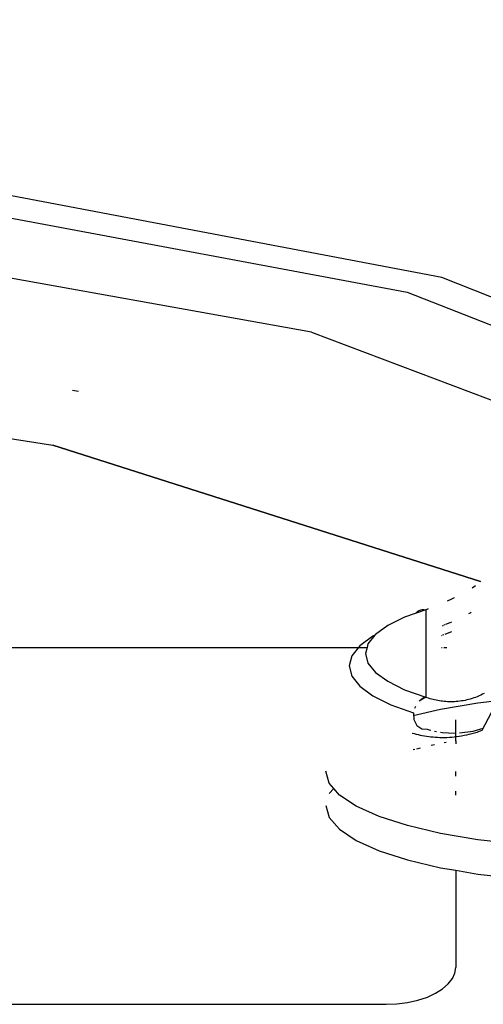
# Model space of a CAD drawing. Units: metres. Extents: x 10.3 to 21, y 7.8 to 15.7.
# Drawn here: x 11.3 to 11.4, y 13.1 to 13.2 of the extents above; entities that cross this region are included whole.
import ezdxf

# ---------------------------------------------------------------- set-up
doc = ezdxf.new("R2010")
doc.units = ezdxf.units.M
doc.layers.add('Edges', color=7, linetype='Continuous')

# ---------------------------------------------------------------- blocks, each defined once
blk = doc.blocks.new('Outdoor BBQ Kitchen pl')
at = {"layer": 'Edges'}
for p, q in [((-1.206846, -0.53087), (-1.299333, -0.513337)), ((-1.300151, -0.514867), (-1.209204, -0.531874)), ((-1.215737, -0.534605), (-1.259017, -0.526824)), ((-1.143657, -0.55606), (-1.206846, -0.53087)), ((-1.209204, -0.531874), (-1.147619, -0.55606)), ((-1.297003, -0.532452), (-1.233333, -0.542279)), ((-1.215737, -0.534605), (-1.19385, -0.542837)), ((-1.231589, -0.538631), (-1.232008, -0.538563)), ((-1.233333, -0.542279), (-1.204217, -0.551568)), ((-1.204217, -0.551568), (-1.233333, -0.542279)), ((-1.204796, -0.551991), (-1.204551, -0.551833)), ((-1.206227, -0.552776), (-1.20599, -0.552663)), ((-1.206462, -0.552884), (-1.206227, -0.552776)), ((-1.209387, -0.554001), (-1.210535, -0.55457)), ((-1.207952, -0.553484), (-1.209387, -0.554001)), ((-1.208614, -0.553723), (-1.208574, -0.553671)), ((-1.208574, -0.553671), (-1.208489, -0.553592)), ((-1.208546, -0.553698), (-1.208394, -0.553531)), ((-1.208489, -0.553592), (-1.208394, -0.553531)), ((-1.208394, -0.553531), (-1.208291, -0.553489)), ((-1.208291, -0.553489), (-1.208182, -0.553467)), ((-1.208182, -0.553467), (-1.208068, -0.553466)), ((-1.208068, -0.553466), (-1.207952, -0.553484)), ((-1.207952, -0.553484), (-1.207753, -0.553412)), ((-1.207952, -0.553484), (-1.207952, -0.559444)), ((-1.204921, -0.553711), (-1.205044, -0.553774)), ((-1.204849, -0.553672), (-1.204921, -0.553711)), ((-1.210535, -0.55457), (-1.211372, -0.555179)), ((-1.206793, -0.554582), (-1.206823, -0.554594)), ((-1.206735, -0.554558), (-1.206764, -0.55457)), ((-1.20665, -0.554524), (-1.206706, -0.554547)), ((-1.206304, -0.554376), (-1.206595, -0.554501)), ((-1.206202, -0.55433), (-1.206304, -0.554376)), ((-1.211545, -0.555292), (-1.21244, -0.555942)), ((-1.211409, -0.555224), (-1.211882, -0.555815)), ((-1.211409, -0.555224), (-1.211545, -0.555292)), ((-1.211372, -0.555179), (-1.211409, -0.555224)), ((-1.206846, -0.555241), (-1.206887, -0.555256)), ((-1.206728, -0.555198), (-1.206806, -0.555226)), ((-1.206366, -0.55506), (-1.20665, -0.555169)), ((-1.206192, -0.55499), (-1.206366, -0.55506)), ((-1.238106, -0.55606), (-1.212535, -0.55606)), ((-1.212535, -0.55606), (-1.212985, -0.556621)), ((-1.21244, -0.555942), (-1.212535, -0.55606)), ((-1.212535, -0.55606), (-1.211947, -0.55606)), ((-1.211947, -0.55606), (-1.212053, -0.556464)), ((-1.211882, -0.555815), (-1.211947, -0.55606)), ((-1.20687, -0.55606), (-1.206826, -0.55606)), ((-1.206723, -0.55606), (-1.206506, -0.55606)), ((-1.212985, -0.556621), (-1.213167, -0.557315)), ((-1.212053, -0.556464), (-1.211882, -0.557114)), ((-1.213167, -0.557315), (-1.212985, -0.558009)), ((-1.211882, -0.557114), (-1.211372, -0.557749)), ((-1.212985, -0.558009), (-1.21244, -0.558689)), ((-1.211372, -0.557749), (-1.210535, -0.558358)), ((-1.21244, -0.558689), (-1.211545, -0.559339)), ((-1.210535, -0.558358), (-1.209387, -0.558927)), ((-1.211545, -0.559339), (-1.210318, -0.559947)), ((-1.209387, -0.558927), (-1.207952, -0.559444)), ((-1.20444, -0.559403), (-1.20456, -0.559449)), ((-1.204321, -0.559353), (-1.20444, -0.559403)), ((-1.204202, -0.5593), (-1.204321, -0.559353)), ((-1.204082, -0.559242), (-1.204202, -0.5593)), ((-1.203963, -0.55918), (-1.204082, -0.559242)), ((-1.210318, -0.559947), (-1.208785, -0.560499)), ((-1.208647, -0.560067), (-1.208708, -0.560206)), ((-1.207952, -0.559444), (-1.208394, -0.559708)), ((-1.208182, -0.55954), (-1.208291, -0.559616)), ((-1.208068, -0.559482), (-1.208182, -0.55954)), ((-1.207952, -0.559444), (-1.208068, -0.559482)), ((-1.207853, -0.559479), (-1.207952, -0.559444)), ((-1.207754, -0.559512), (-1.207853, -0.559479)), ((-1.207654, -0.559542), (-1.207754, -0.559512)), ((-1.207552, -0.559571), (-1.207654, -0.559542)), ((-1.207447, -0.559598), (-1.207552, -0.559571)), ((-1.207343, -0.559624), (-1.207447, -0.559598)), ((-1.207238, -0.559647), (-1.207343, -0.559624)), ((-1.207131, -0.559667), (-1.207238, -0.559647)), ((-1.207022, -0.559686), (-1.207131, -0.559667)), ((-1.20691, -0.559703), (-1.207022, -0.559686)), ((-1.206934, -0.560245), (-1.204397, -0.559816)), ((-1.206799, -0.559717), (-1.20691, -0.559703)), ((-1.206688, -0.559729), (-1.206799, -0.559717)), ((-1.206577, -0.559738), (-1.206688, -0.559729)), ((-1.206464, -0.559745), (-1.206577, -0.559738)), ((-1.20635, -0.559749), (-1.206464, -0.559745)), ((-1.206235, -0.55975), (-1.20635, -0.559749)), ((-1.206117, -0.559748), (-1.206235, -0.55975)), ((-1.205996, -0.559743), (-1.206117, -0.559748)), ((-1.205876, -0.559736), (-1.205996, -0.559743)), ((-1.205755, -0.559725), (-1.205876, -0.559736)), ((-1.205635, -0.559712), (-1.205755, -0.559725)), ((-1.205515, -0.559696), (-1.205635, -0.559712)), ((-1.205395, -0.559676), (-1.205515, -0.559696)), ((-1.205275, -0.559654), (-1.205395, -0.559676)), ((-1.205156, -0.559628), (-1.205275, -0.559654)), ((-1.205036, -0.559599), (-1.205156, -0.559628)), ((-1.204917, -0.559567), (-1.205036, -0.559599)), ((-1.204798, -0.559531), (-1.204917, -0.559567)), ((-1.204679, -0.559492), (-1.204798, -0.559531)), ((-1.20456, -0.559449), (-1.204679, -0.559492)), ((-1.204397, -0.559816), (-1.203038, -0.55966)), ((-1.20411, -0.561692), (-1.203038, -0.55966)), ((-1.208796, -0.560684), (-1.206934, -0.560245)), ((-1.208785, -0.560499), (-1.208754, -0.56095)), ((-1.208754, -0.56095), (-1.20856, -0.561354)), ((-1.20856, -0.561354), (-1.208225, -0.561595)), ((-1.205904, -0.562122), (-1.205904, -0.560986)), ((-1.208868, -0.561875), (-1.208735, -0.561913)), ((-1.208735, -0.561913), (-1.2086, -0.561948)), ((-1.2086, -0.561948), (-1.208463, -0.561981)), ((-1.208463, -0.561981), (-1.208326, -0.562011)), ((-1.208326, -0.562011), (-1.208185, -0.56204)), ((-1.208225, -0.561595), (-1.207844, -0.561619)), ((-1.208185, -0.56204), (-1.208041, -0.562066)), ((-1.208041, -0.562066), (-1.207895, -0.56209)), ((-1.207895, -0.56209), (-1.207749, -0.56211)), ((-1.207844, -0.561619), (-1.207721, -0.561653)), ((-1.207749, -0.56211), (-1.207602, -0.562128)), ((-1.207721, -0.561653), (-1.207597, -0.561685)), ((-1.207344, -0.561743), (-1.207214, -0.561768)), ((-1.206946, -0.561812), (-1.206812, -0.56183)), ((-1.206812, -0.56183), (-1.206392, -0.561865)), ((-1.206392, -0.561865), (-1.205953, -0.561875)), ((-1.205847, -0.562115), (-1.205677, -0.562091)), ((-1.205677, -0.562091), (-1.205505, -0.562063)), ((-1.205658, -0.561866), (-1.204728, -0.561741)), ((-1.205505, -0.562063), (-1.205332, -0.562031)), ((-1.205332, -0.562031), (-1.205157, -0.561995)), ((-1.205157, -0.561995), (-1.204982, -0.561955)), ((-1.204982, -0.561955), (-1.204807, -0.56191)), ((-1.204807, -0.56191), (-1.204631, -0.561862)), ((-1.204728, -0.561741), (-1.204034, -0.561549)), ((-1.204631, -0.561862), (-1.204457, -0.561809)), ((-1.204457, -0.561809), (-1.204283, -0.561753)), ((-1.204283, -0.561753), (-1.20411, -0.561692)), ((-1.207602, -0.562128), (-1.207451, -0.562143)), ((-1.207352, -0.562674), (-1.207578, -0.562728)), ((-1.207451, -0.562143), (-1.207297, -0.562155)), ((-1.207297, -0.562155), (-1.20714, -0.562164)), ((-1.20714, -0.562164), (-1.206982, -0.562171)), ((-1.206982, -0.562171), (-1.206822, -0.562174)), ((-1.206822, -0.562174), (-1.206662, -0.562173)), ((-1.206552, -0.562511), (-1.206696, -0.562535)), ((-1.206662, -0.562173), (-1.206502, -0.56217)), ((-1.206502, -0.56217), (-1.206342, -0.562162)), ((-1.206342, -0.562162), (-1.20618, -0.56215)), ((-1.20618, -0.56215), (-1.206015, -0.562135)), ((-1.206015, -0.562135), (-1.205904, -0.562122)), ((-1.205904, -0.562402), (-1.205951, -0.562409)), ((-1.205904, -0.562122), (-1.205847, -0.562115)), ((-1.205904, -0.562402), (-1.205904, -0.562122)), ((-1.205904, -0.562402), (-1.205904, -0.562613)), ((-1.2087, -0.562992), (-1.208816, -0.563019)), ((-1.208327, -0.562904), (-1.208579, -0.562964)), ((-1.214516, -0.565297), (-1.21475, -0.564478)), ((-1.205904, -0.564811), (-1.205904, -0.564504)), ((-1.214214, -0.565644), (-1.214516, -0.565297)), ((-1.214214, -0.565644), (-1.214516, -0.565991)), ((-1.213822, -0.566095), (-1.214214, -0.565644)), ((-1.212683, -0.566854), (-1.213822, -0.566095)), ((-1.205904, -0.566103), (-1.205904, -0.565843)), ((-1.21475, -0.566809), (-1.214516, -0.567628)), ((-1.211128, -0.567554), (-1.212683, -0.566854)), ((-1.214516, -0.567628), (-1.213822, -0.568426)), ((-1.209196, -0.568179), (-1.211128, -0.567554)), ((-1.213822, -0.568426), (-1.212683, -0.569185)), ((-1.206934, -0.568712), (-1.209196, -0.568179)), ((-1.204397, -0.569141), (-1.206934, -0.568712)), ((-1.212683, -0.569185), (-1.211128, -0.569885)), ((-1.201648, -0.569455), (-1.204397, -0.569141)), ((-1.211128, -0.569885), (-1.209196, -0.570509)), ((-1.209196, -0.570509), (-1.206934, -0.571043)), ((-1.206934, -0.571043), (-1.205904, -0.571217)), ((-1.205904, -0.571217), (-1.204397, -0.571472)), ((-1.205904, -0.571217), (-1.205904, -0.577833)), ((-1.204397, -0.571472), (-1.201648, -0.571786)), ((-1.205961, -0.578207), (-1.205904, -0.577833)), ((-1.206421, -0.578952), (-1.206133, -0.578586)), ((-1.206133, -0.578586), (-1.205961, -0.578207)), ((-1.207287, -0.579585), (-1.206814, -0.57929)), ((-1.206814, -0.57929), (-1.206421, -0.578952)), ((-1.209181, -0.58021), (-1.20848, -0.580052)), ((-1.20848, -0.580052), (-1.20784, -0.579839)), ((-1.20784, -0.579839), (-1.207287, -0.579585)), ((-1.482657, -0.580335), (-1.210644, -0.580335)), ((-1.210644, -0.580335), (-1.209914, -0.580304)), ((-1.209914, -0.580304), (-1.209181, -0.58021))]:
    blk.add_line(p, q, dxfattribs=at)

msp = doc.modelspace()

# ---------------------------------------------------------------- block references
msp.add_blockref('Outdoor BBQ Kitchen pl', (12.57587, 13.671212))

doc.saveas('drawing.dxf')
